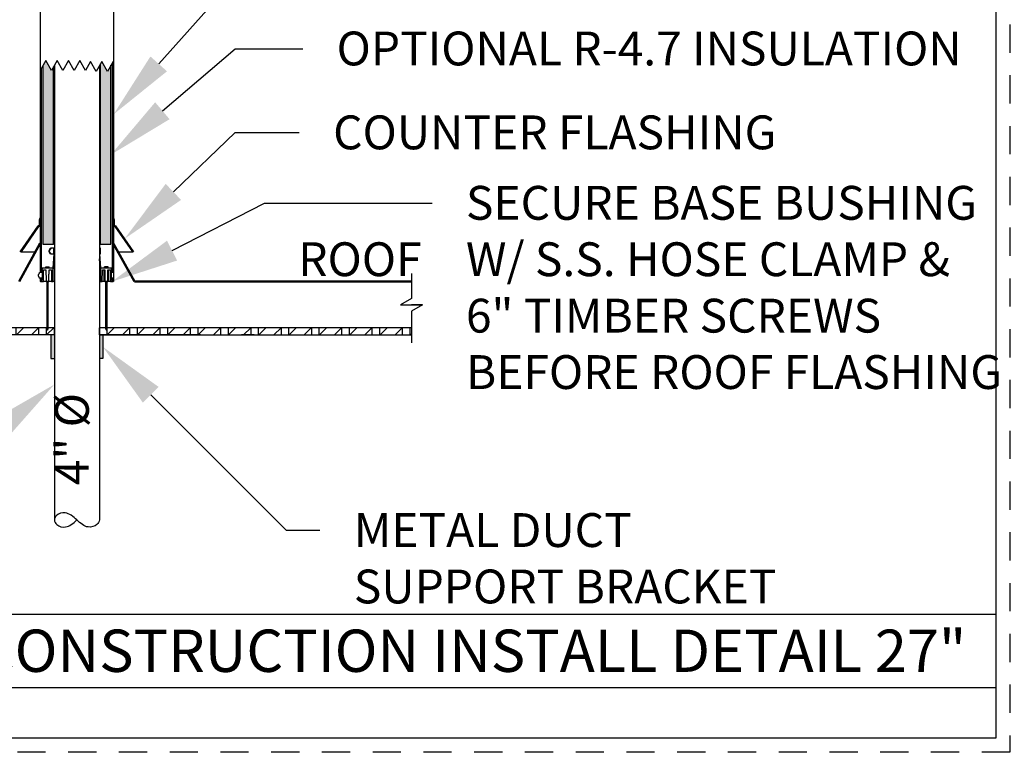
# Paper-space layout 'PAPER SPACE DETAILS' of a CAD drawing. Units: inches. Extents: x -1 to 342, y 0 to 23.
# Drawn here: x 4 to 8, y 13 to 16 of the extents above; entities that cross this region are included whole.
import ezdxf
from ezdxf import colors
from ezdxf.entities.mleader import LeaderData, LeaderLine
from ezdxf.enums import TextEntityAlignment as Align
from ezdxf.math import Vec2, Vec3

# ---------------------------------------------------------------- set-up
doc = ezdxf.new("R2010")
doc.units = ezdxf.units.IN
doc.header["$LTSCALE"] = 0.5
doc.header["$MEASUREMENT"] = 0
doc.linetypes.add('HIDDEN', pattern=[0.375, 0.25, -0.125])
for name, color, linetype in [('Hatch (ANSI)', 7, 'Continuous'), ('M-DETAIL-HATCH', 7, 'Continuous'), ('M-DETAIL-MEDIUM', 7, 'Continuous'), ('TB', 7, 'Continuous'), ('Visible (ANSI)', 7, 'Continuous')]:
    doc.layers.add(name, color=color, linetype=linetype)
doc.layers.add('NP', color=7, linetype='Continuous', plot=False)
doc.styles.add('AnnotativeRGV', font='calibril.ttf', dxfattribs={"height": 0.125})
doc.styles.add('CEC Schd Title', font='calibril.ttf', dxfattribs={"height": 0.1875})
pattern_1 = [(59.99998, (3.3237326, 22.430759), (-0.0054126576, 0.003125002), [])]

psp = doc.layouts.new('PAPER SPACE DETAILS')

# ---------------------------------------------------------------- hatches: boundary and pattern name
h = psp.add_hatch(color=9)
h.dxf.hatch_style = 1
h.paths.add_polyline_path([(3.6545, 16.2699), (3.6451, 16.2537), (3.6201, 16.297), (3.607, 16.2742), (3.607, 15.4838), (3.6545, 15.4838)])
h.paths.add_polyline_path([(3.9082, 16.2764), (3.8926, 16.2493), (3.8676, 16.2927), (3.8607, 16.2807), (3.8607, 15.4838), (3.9082, 15.4838)])
h = psp.add_hatch(color=9)
h.dxf.hatch_style = 1
h.paths.add_polyline_path([(3.6576, 15.0811), (3.6424, 15.0811), (3.6424, 14.9772), (3.6576, 14.9772)])
h.paths.add_polyline_path([(3.8728, 15.0811), (3.8584, 15.0811), (3.8576, 15.0811), (3.8576, 14.9772), (3.8728, 14.9772)])
at = {"layer": 'Hatch (ANSI)'}
h = psp.add_hatch(dxfattribs=at)
h.set_pattern_fill('ANSI31', color=256, scale=0.05, angle=15, style=0)
h.set_pattern_definition(pattern_1)
edge = h.paths.add_edge_path()
edge.add_spline(control_points=[(3.6279, 15.3819), (3.6272, 15.3818), (3.6264, 15.3819)], knot_values=[0, 0, 0, 0.076997, 0.076997, 0.076997], weights=[1, 1.004653, 1], degree=2, periodic=0)
edge.add_line((3.6264, 15.3819), (3.6264, 15.3829))
edge.add_line((3.6264, 15.3829), (3.6279, 15.3829))
edge.add_line((3.6279, 15.3829), (3.6279, 15.3819))
h = psp.add_hatch(dxfattribs=at)
h.set_pattern_fill('ANSI31', color=256, scale=0.05, angle=15, style=0)
h.set_pattern_definition(pattern_1)
edge = h.paths.add_edge_path()
edge.add_spline(control_points=[(3.8873, 15.3819), (3.888, 15.3818), (3.8888, 15.3819)], knot_values=[0, 0, 0, 0.076997, 0.076997, 0.076997], weights=[1, 1.004653, 1], degree=2, periodic=0)
edge.add_line((3.8888, 15.3819), (3.8888, 15.3829))
edge.add_line((3.8888, 15.3829), (3.8873, 15.3829))
edge.add_line((3.8873, 15.3829), (3.8873, 15.3819))
at = {"layer": 'M-DETAIL-HATCH'}
h = psp.add_hatch(dxfattribs=at)
h.set_pattern_fill('WOOD_GLU-LAMBEAM', color=256, scale=0.0475, angle=45, pattern_type=2)
h.set_pattern_definition([(45, (-19.821367, 7.22092), (-0.03358757, 0.03358757), []), (0, (-19.821367, 7.220922), (0.03358757, 0.03358757), [0.06717514, -0.06717514]), (90, (-19.821367, 7.220922), (0.03358757, 0.03358757), [0.06717514, -0.06717514])])
h.paths.add_polyline_path([(3.6568, 15.1124), (3.6568, 15.1124), (3.5951, 15.1124), (2.2744, 15.1124), (2.2744, 15.0811), (3.6568, 15.0811)])
h.paths.add_polyline_path([(5.2408, 15.1124), (4.4621, 15.1124), (3.8584, 15.1124), (3.8584, 15.0811), (4.3055, 15.0811), (5.2408, 15.0811)])

# ---------------------------------------------------------------- linework, layer by layer
for p, q in [((3.6201, 16.297), (3.5951, 16.2537)), ((3.6451, 16.2537), (3.6201, 16.297)), ((3.6701, 16.297), (3.6451, 16.2537)), ((3.6951, 16.2537), (3.6701, 16.297)), ((3.7201, 16.297), (3.6951, 16.2537)), ((3.7451, 16.2537), (3.7201, 16.297)), ((3.7701, 16.297), (3.7451, 16.2537)), ((3.7951, 16.2537), (3.7701, 16.297)), ((3.8176, 16.2927), (3.7951, 16.2537)), ((3.8426, 16.2493), (3.8176, 16.2927)), ((3.8676, 16.2927), (3.8426, 16.2493)), ((3.8926, 16.2493), (3.8676, 16.2927)), ((3.9176, 16.2927), (3.8926, 16.2493)), ((3.9201, 16.2883), (3.9176, 16.2927)), ((3.6576, 16.2753), (3.6576, 14.2614)), ((3.8576, 16.2753), (3.8576, 14.2614)), ((3.6576, 15.4651), (3.6576, 15.4324)), ((3.8576, 15.4651), (3.8576, 15.4324)), ((3.6576, 15.3776), (3.6576, 15.3175)), ((3.8576, 15.3776), (3.8576, 15.3175)), ((3.6235, 15.3175), (3.6235, 15.1089)), ((3.6308, 15.1089), (3.6308, 15.3175)), ((3.8844, 15.3175), (3.8844, 15.1089)), ((3.8917, 15.1089), (3.8917, 15.3175)), ((3.6568, 15.1124), (2.2744, 15.1124)), ((3.6235, 15.1089), (3.6272, 15.1026)), ((3.6272, 15.1026), (3.6308, 15.1089)), ((3.8844, 15.1089), (3.888, 15.1026)), ((3.888, 15.1026), (3.8917, 15.1089))]:
    psp.add_line(p, q)
for centre, start, end in [((3.4576, 15.4324), 355.8214, 360), ((4.0576, 15.4324), 180, 184.1786)]:
    psp.add_arc(centre, 0.2, start, end)
psp.add_open_spline([(3.8576, 14.2614), (3.8551, 14.2538), (3.8491, 14.2351), (3.8085, 14.2258), (3.7806, 14.2405), (3.757, 14.2615), (3.7364, 14.282), (3.7013, 14.2969), (3.6689, 14.2876), (3.653, 14.2613), (3.6695, 14.2344), (3.7018, 14.2251), (3.7371, 14.2415), (3.7501, 14.2541), (3.7576, 14.2614)], degree=3, knots=[0, 0, 0, 0, 0.0174003, 0.0427837, 0.0614187, 0.0837322, 0.1061878, 0.1246532, 0.1500366, 0.1674369, 0.1848373, 0.2121719, 0.2286903, 0.2510038, 0.2510038, 0.2510038, 0.2510038])
at = {"layer": 'M-DETAIL-MEDIUM'}
for p, q in [((3.5951, 16.8), (3.5951, 15.3574)), ((3.9201, 16.8), (3.9201, 15.3175)), ((3.9138, 16.2862), (3.9138, 15.36)), ((3.6013, 15.36), (3.6013, 16.2645)), ((3.607, 16.2742), (3.607, 15.4838)), ((3.6545, 15.4838), (3.6545, 16.2699)), ((3.8607, 16.2807), (3.8607, 15.4838)), ((3.9082, 15.4838), (3.9082, 16.2764)), ((3.592, 15.5906), (3.5951, 15.6002)), ((3.592, 15.569), (3.592, 15.5906)), ((3.5951, 15.6002), (3.5951, 15.5937)), ((3.5951, 15.5907), (3.5951, 15.5658)), ((3.9201, 15.5937), (3.9201, 15.6002)), ((3.9201, 15.6002), (3.9232, 15.5906)), ((3.9201, 15.5658), (3.9201, 15.5907)), ((3.9232, 15.5906), (3.9232, 15.569)), ((3.5062, 15.4502), (3.5863, 15.5645)), ((3.5879, 15.5614), (3.5101, 15.4502)), ((3.592, 15.5627), (3.5905, 15.5627)), ((3.9247, 15.5627), (3.9232, 15.5627)), ((4.0051, 15.4502), (3.9273, 15.5614)), ((3.9289, 15.5645), (4.0089, 15.4502)), ((3.607, 15.4838), (3.6545, 15.4838)), ((3.6364, 15.4586), (3.6364, 15.4589)), ((3.6385, 15.4589), (3.6385, 15.4586)), ((3.6425, 15.4651), (3.6449, 15.4651)), ((3.6546, 15.4651), (3.6449, 15.4651)), ((3.6576, 15.4838), (3.6545, 15.4838)), ((3.6546, 15.4401), (3.6546, 15.4651)), ((3.6576, 15.4651), (3.6546, 15.4651)), ((3.6562, 15.465), (3.6576, 15.4649)), ((3.6562, 15.44), (3.6562, 15.465)), ((3.8607, 15.4838), (3.8576, 15.4838)), ((3.8606, 15.4651), (3.8576, 15.4651)), ((3.8576, 15.4651), (3.8606, 15.4651)), ((3.8589, 15.465), (3.8576, 15.4649)), ((3.8589, 15.44), (3.8589, 15.465)), ((3.8614, 15.4651), (3.8606, 15.4651)), ((3.8606, 15.4651), (3.8606, 15.4401)), ((3.8606, 15.4401), (3.8606, 15.4651)), ((3.8607, 15.4838), (3.9082, 15.4838)), ((3.8614, 15.4401), (3.8614, 15.4651)), ((3.5101, 15.4502), (3.5062, 15.4502)), ((3.5101, 15.4502), (3.5727, 15.4502)), ((3.6364, 15.4463), (3.6385, 15.4463)), ((3.6385, 15.4463), (3.6385, 15.4464)), ((3.6425, 15.4401), (3.6449, 15.4401)), ((3.6449, 15.4401), (3.6546, 15.4401)), ((3.6517, 15.3776), (3.6562, 15.44)), ((3.6541, 15.3776), (3.6571, 15.4179)), ((3.6562, 15.4401), (3.6546, 15.4401)), ((3.8606, 15.4401), (3.8576, 15.4401)), ((3.8611, 15.3776), (3.8581, 15.4179)), ((3.8589, 15.4401), (3.8606, 15.4401)), ((3.8635, 15.3776), (3.8589, 15.44)), ((3.8606, 15.4401), (3.8614, 15.4401)), ((3.9425, 15.4502), (4.0051, 15.4502)), ((4.0089, 15.4502), (4.0051, 15.4502)), ((3.6037, 15.3776), (3.6026, 15.3651)), ((3.6026, 15.3651), (3.6026, 15.36)), ((3.6525, 15.3776), (3.6037, 15.3776)), ((3.6088, 15.3175), (3.6093, 15.3701)), ((3.6093, 15.3701), (3.6202, 15.3701)), ((3.6193, 15.3829), (3.6264, 15.3829)), ((3.6193, 15.3819), (3.6193, 15.3829)), ((3.6193, 15.3819), (3.6264, 15.3819)), ((3.6235, 15.3776), (3.6193, 15.3819)), ((3.6264, 15.3819), (3.6264, 15.3829)), ((3.6264, 15.3829), (3.6279, 15.3829)), ((3.6279, 15.3829), (3.6279, 15.3819)), ((3.6279, 15.3829), (3.635, 15.3829)), ((3.6279, 15.3819), (3.635, 15.3819)), ((3.6308, 15.3776), (3.635, 15.3819)), ((3.6341, 15.3701), (3.6445, 15.3701)), ((3.635, 15.3819), (3.635, 15.3829)), ((3.6445, 15.3701), (3.645, 15.3175)), ((3.6525, 15.3175), (3.6525, 15.3776)), ((3.6525, 15.3776), (3.6541, 15.3776)), ((3.6541, 15.3776), (3.6576, 15.3776)), ((3.8576, 15.3776), (3.8627, 15.3776)), ((3.8611, 15.3776), (3.8576, 15.3776)), ((3.8627, 15.3776), (3.8611, 15.3776)), ((3.9115, 15.3776), (3.8627, 15.3776)), ((3.8627, 15.3776), (3.8627, 15.3175)), ((3.8702, 15.3175), (3.8706, 15.3701)), ((3.8706, 15.3701), (3.8811, 15.3701)), ((3.8873, 15.3829), (3.8801, 15.3829)), ((3.8801, 15.3819), (3.8801, 15.3829)), ((3.8873, 15.3819), (3.8801, 15.3819)), ((3.8844, 15.3776), (3.8801, 15.3819)), ((3.8888, 15.3829), (3.8873, 15.3829)), ((3.8873, 15.3829), (3.8873, 15.3819)), ((3.8888, 15.3819), (3.8888, 15.3829)), ((3.8959, 15.3829), (3.8888, 15.3829)), ((3.8959, 15.3819), (3.8888, 15.3819)), ((3.8917, 15.3776), (3.8959, 15.3819)), ((3.8949, 15.3701), (3.9059, 15.3701)), ((3.8959, 15.3819), (3.8959, 15.3829)), ((3.9059, 15.3701), (3.9063, 15.3175)), ((3.9126, 15.3651), (3.9115, 15.3776)), ((3.9126, 15.36), (3.9126, 15.3651)), ((3.5889, 15.3512), (3.5889, 15.3512)), ((3.5889, 15.339), (3.5889, 15.3387)), ((3.5951, 15.36), (3.6013, 15.36)), ((3.5952, 15.3574), (3.5951, 15.3574)), ((3.5951, 15.3325), (3.5951, 15.3175)), ((3.6013, 15.3325), (3.5951, 15.3325)), ((3.5951, 15.3325), (3.5951, 15.3238)), ((3.5951, 15.3238), (3.6013, 15.3238)), ((3.6045, 15.3574), (3.5952, 15.3574)), ((3.5952, 15.3324), (3.6045, 15.3324)), ((3.6026, 15.3238), (3.5963, 15.3238)), ((3.5963, 15.3238), (3.5963, 15.3175)), ((3.6013, 15.36), (3.6048, 15.36)), ((3.6013, 15.3238), (3.6013, 15.3325)), ((3.6026, 15.36), (3.6056, 15.36)), ((3.6056, 15.3324), (3.6026, 15.3324)), ((3.6026, 15.3324), (3.6026, 15.3238)), ((3.6036, 15.3574), (3.6036, 15.36)), ((3.6045, 15.3324), (3.6045, 15.3574)), ((3.6048, 15.3325), (3.6045, 15.3325)), ((3.6048, 15.36), (3.6048, 15.3574)), ((3.6056, 15.3574), (3.6048, 15.3574)), ((3.6048, 15.3574), (3.6048, 15.3324)), ((3.6048, 15.3324), (3.6056, 15.3324)), ((3.6056, 15.36), (3.6056, 15.3324)), ((3.6056, 15.3324), (3.6056, 15.3574)), ((3.9096, 15.3324), (3.9096, 15.36)), ((3.9096, 15.36), (3.9126, 15.36)), ((3.9096, 15.36), (3.9138, 15.36)), ((3.9104, 15.3574), (3.9096, 15.3574)), ((3.9096, 15.3574), (3.9096, 15.3324)), ((3.9126, 15.3324), (3.9096, 15.3324)), ((3.9096, 15.3324), (3.9104, 15.3324)), ((3.9104, 15.3324), (3.9104, 15.3574)), ((3.9138, 15.3325), (3.9104, 15.3325)), ((3.9126, 15.3238), (3.9126, 15.3324)), ((3.9188, 15.3238), (3.9126, 15.3238)), ((3.9138, 15.36), (3.9201, 15.36)), ((3.9201, 15.3325), (3.9138, 15.3325)), ((3.9138, 15.3325), (3.9138, 15.3238)), ((3.9138, 15.3238), (3.9201, 15.3238)), ((3.9188, 15.3175), (3.9188, 15.3238)), ((3.9201, 15.3238), (3.9201, 15.3325)), ((3.6568, 15.3175), (3.5951, 15.3175)), ((3.5963, 15.3175), (3.6088, 15.3175)), ((3.6209, 15.3175), (3.6334, 15.3175)), ((3.645, 15.3175), (3.6525, 15.3175)), ((3.6568, 15.3175), (3.6576, 15.3175)), ((3.8576, 15.3175), (3.8584, 15.3175)), ((3.9201, 15.3175), (3.8584, 15.3175)), ((3.8627, 15.3175), (3.8702, 15.3175)), ((3.8818, 15.3175), (3.8942, 15.3175)), ((3.9063, 15.3175), (3.9188, 15.3175)), ((3.6568, 15.1124), (3.6568, 15.0811)), ((5.2408, 15.1124), (3.8576, 15.1124)), ((3.8584, 15.0811), (3.8584, 15.1124)), ((3.6568, 15.0811), (2.2744, 15.0811)), ((3.6424, 15.0811), (3.6424, 14.9772)), ((3.8576, 15.0811), (3.8584, 15.0811)), ((4.3055, 15.0811), (3.8584, 15.0811)), ((3.8728, 15.0811), (3.8728, 14.9772)), ((4.5433, 15.0811), (4.4867, 15.0811)), ((3.6424, 14.9772), (3.6576, 14.9772)), ((3.8728, 14.9772), (3.8576, 14.9772))]:
    psp.add_line(p, q, dxfattribs=at)
at = {"layer": 'M-DETAIL-MEDIUM', "lineweight": 50}
for p, q in [((3.5951, 15.4877), (3.5011, 15.3175)), ((3.9201, 15.4845), (4.0123, 15.3175)), ((4.0123, 15.3175), (5.2408, 15.3175))]:
    psp.add_line(p, q, dxfattribs=at)
at = {"layer": 'M-DETAIL-MEDIUM'}
for points in [[(5.2408, 15.3529), (5.2408, 15.2428), (5.1924, 15.2149), (5.2408, 15.2149)], [(5.2892, 15.2149), (5.2408, 15.1871), (5.2408, 15.0458)], [(5.2408, 15.2149), (5.2892, 15.2149), (5.2408, 15.2149)], [(3.8576, 15.0811), (5.2408, 15.0811)]]:
    psp.add_lwpolyline(points, dxfattribs=at)
at = {"layer": 'NP', "linetype": 'HIDDEN'}
psp.add_lwpolyline([(0.5688, 13.2318), (0.5688, 18.2568), (7.8938, 18.2568), (7.8938, 13.2318)], close=True, dxfattribs=at)
at = {"layer": 'TB'}
for p, q in [((0.6313, 13.8443), (7.8313, 13.8443)), ((1.2063, 13.5193), (7.8313, 13.5193))]:
    psp.add_line(p, q, dxfattribs=at)
psp.add_lwpolyline([(0.6313, 13.2943), (0.6313, 18.1943), (7.8313, 18.1943), (7.8313, 13.2943)], close=True, dxfattribs=at)
at = {"layer": 'Visible (ANSI)'}
for centre, radius, start, end in [((3.5888, 15.5627), 0.00312, 90, 145), ((3.5905, 15.5596), 0.00312, 90.0003, 145), ((3.5888, 15.569), 0.00312, 270, 0), ((3.592, 15.5658), 0.00313, 270, 0), ((3.9232, 15.5658), 0.00313, 180, 270), ((3.9263, 15.569), 0.00313, 180, 270), ((3.9247, 15.5596), 0.00312, 35, 89.9997), ((3.9263, 15.5627), 0.00312, 35, 90)]:
    psp.add_arc(centre, radius, start, end, dxfattribs=at)
for centre, major_axis, ratio, start_param, end_param in [((3.6364, 15.4525), (0, 0.00375), 0.982223, 0.471862, 2.669731), ((3.6333, 15.4586), (0, 0.00313), 0.982223, 3.613454, 4.712389), ((3.6385, 15.4525), (-0.00382, 0), 0.982223, 5.184251, 7.38212), ((3.6425, 15.4589), (0, 0.00625), 0.982223, 0, 1.570796), ((3.6353, 15.4586), (-0.00318, 0), 0.982223, 2.042658, 3.141593), ((3.6449, 15.4589), (-0.00636, 0), 0.982223, 4.712389, 6.283185), ((3.7618, 15.4608), (0.1073, -0.0039), 0.018154, 2.902552, 2.962647), ((3.6333, 15.4463), (0, 0.00313), 0.982223, 4.712389, 5.811323), ((3.6425, 15.4464), (0, -0.00625), 0.982223, 4.719265, 6.283185), ((3.6353, 15.4463), (-0.00318, 0), 0.982223, 3.141593, 4.240527), ((3.6449, 15.4464), (-0.00636, 0), 0.982223, 0, 1.570796), ((3.5889, 15.3451), (-0.00376, 0), 0.99808, 5.184251, 7.38212), ((3.5858, 15.3512), (-0.00313, 0), 0.99808, 2.042658, 3.141593), ((3.5858, 15.339), (-0.00313, 0), 0.99808, 3.141593, 4.240527), ((3.5952, 15.3512), (-0.00626, 0), 0.99808, 4.712389, 6.283185), ((3.5952, 15.3387), (-0.00626, 0), 0.99808, 0, 1.570796)]:
    psp.add_ellipse(centre, major_axis=major_axis, ratio=ratio, start_param=start_param, end_param=end_param, dxfattribs=at)
at = {"layer": 'Visible (ANSI)', "extrusion": (0, 0, -1)}
psp.add_ellipse((3.7533, 15.4608), major_axis=(-0.1073, -0.0039), ratio=0.018154, start_param=2.902552, end_param=2.962647, dxfattribs=at)
at = {"layer": 'Visible (ANSI)'}
for points, weights in [([(3.6202, 15.3701), (3.6206, 15.3424), (3.6209, 15.3175)], [1, 1.00061099107, 1]), ([(3.6279, 15.3819), (3.6272, 15.3818), (3.6264, 15.3819)], [1, 1.00465327902, 1]), ([(3.6334, 15.3175), (3.6337, 15.3424), (3.6341, 15.3701)], [1, 1.00061099104, 1]), ([(3.8811, 15.3701), (3.8815, 15.3424), (3.8818, 15.3175)], [1, 1.00061099107, 1]), ([(3.8873, 15.3819), (3.888, 15.3818), (3.8888, 15.3819)], [1, 1.00465327902, 1]), ([(3.8942, 15.3175), (3.8946, 15.3424), (3.8949, 15.3701)], [1, 1.00061099113, 1])]:
    psp.add_rational_spline(points, weights, degree=2, dxfattribs=at)
for points, knots in [([(3.879, 15.3175), (3.879, 15.3242), (3.8789, 15.3308), (3.8789, 15.3374), (3.8788, 15.3483), (3.8788, 15.3592), (3.8787, 15.3701)], [0.0000002, 0.0000002, 0.0000002, 0.0000002, 0.0100721, 0.0100721, 0.0100721, 0.02672009, 0.02672009, 0.02672009, 0.02672009]), ([(3.8978, 15.3701), (3.8978, 15.3632), (3.8977, 15.3563), (3.8977, 15.3494), (3.8976, 15.3388), (3.8976, 15.3282), (3.8975, 15.3175)], [0.0000002, 0.0000002, 0.0000002, 0.0000002, 0.01053441, 0.01053441, 0.01053441, 0.02672009, 0.02672009, 0.02672009, 0.02672009])]:
    psp.add_open_spline(points, degree=3, knots=knots, dxfattribs=at)
psp.add_open_spline([(3.9058, 15.3701), (3.906, 15.3526), (3.9061, 15.3351), (3.9062, 15.3175)], degree=3, dxfattribs=at)

# ---------------------------------------------------------------- texts
at = {"layer": 'M-DETAIL-MEDIUM', "style": 'CEC Schd Title'}
psp.add_text('RG4-DRYER NEW CONSTRUCTION INSTALL DETAIL 27"', height=0.1875, dxfattribs=at).set_placement((1.2869, 13.6818), align=Align.MIDDLE_LEFT)
at = {"layer": 'M-DETAIL-MEDIUM', "insert": (4.7388, 15.4918), "char_height": 0.15, "attachment_point": 1, "style": 'AnnotativeRGV'}
psp.add_mtext_dynamic_manual_height_columns('{\\fCalibri Light|b0|i0|c0|p34;ROOF}', width=0.642013, gutter_width=2.25, heights=[0], dxfattribs=at)
at = {"layer": 'M-DETAIL-MEDIUM', "insert": (3.6603, 14.4153), "char_height": 0.15, "attachment_point": 1, "rotation": 90, "style": 'AnnotativeRGV'}
psp.add_mtext_dynamic_manual_height_columns('4" %%C', width=0.730608, gutter_width=0.75, heights=[0], dxfattribs=at)

# ---------------------------------------------------------------- leaders
at = {"layer": 'M-DETAIL-MEDIUM'}
ml = psp.add_multileader_mtext('Standard', dxfattribs=at)
ml.set_content('DUCT SLEEVE ', color=256, style='AnnotativeRGV')
ml.set_leader_properties()
ml.build(insert=Vec2(0, 0))
ml.multileader.update_dxf_attribs({"dogleg_length": 0.0625, "arrow_head_size": 0.3, "scale": 96})
ctx = ml.context
ctx.base_point, ctx.scale, ctx.char_height, ctx.arrow_head_size, ctx.landing_gap_size, ctx.plane_origin = Vec3(4.7776, 16.6609), 96, 0.15, 0.3, 0.15, Vec3(0.3355, 17.9089)
notes = []
notes.append((ctx, [(0, (1, 1, 0), (4.4588, 16.6609), (1, 0), 0.3187, [(0, [(3.9201, 16.0588)], 0, [])])]))
ctx.mtext.insert, ctx.mtext.flow_direction = Vec3(4.9276, 16.7369), 5
ml = psp.add_multileader_mtext('Standard', dxfattribs=at)
ml.set_content('OPTIONAL R-4.7 INSULATION ', color=256, style='AnnotativeRGV')
ml.set_leader_properties()
ml.build(insert=Vec2(0, 0))
ml.multileader.update_dxf_attribs({"dogleg_length": 0.0625, "arrow_head_size": 0.3, "scale": 96})
ctx = ml.context
ctx.base_point, ctx.scale, ctx.char_height, ctx.arrow_head_size, ctx.landing_gap_size, ctx.plane_origin = Vec3(4.7588, 16.3496), 96, 0.15, 0.3, 0.15, Vec3(3.8845, 15.031)
notes.append((ctx, [(0, (1, 1, 0), (4.4588, 16.3496), (1, 0), 0.3, [(0, [(3.9082, 15.8801)], 0, [])])]))
ctx.mtext.insert, ctx.mtext.flow_direction = Vec3(4.9088, 16.4256), 5
ml = psp.add_multileader_mtext('Standard', dxfattribs=at)
ml.set_content('COUNTER FLASHING ', color=256, style='AnnotativeRGV')
ml.set_leader_properties()
ml.build(insert=Vec2(0, 0))
ml.multileader.update_dxf_attribs({"dogleg_length": 0.0625, "arrow_head_size": 0.3, "scale": 96})
ctx = ml.context
ctx.base_point, ctx.scale, ctx.char_height, ctx.arrow_head_size, ctx.landing_gap_size, ctx.plane_origin = Vec3(4.7434, 15.978), 96, 0.15, 0.3, 0.15, Vec3(0.3355, 17.4839)
notes.append((ctx, [(0, (1, 1, 0), (4.4588, 15.978), (1, 0), 0.2846, [(0, [(3.9689, 15.5073)], 0, [])])]))
ctx.mtext.insert, ctx.mtext.flow_direction = Vec3(4.8934, 16.0539), 5
ml = psp.add_multileader_mtext('Standard', dxfattribs=at)
ml.set_content('SECURE BASE BUSHING\\PW/ S.S. HOSE CLAMP &\\P6" TIMBER SCREWS\\PBEFORE ROOF FLASHING', color=256, style='AnnotativeRGV')
ml.set_leader_properties()
ml.build(insert=Vec2(0, 0))
ml.multileader.update_dxf_attribs({"dogleg_length": 0.0625, "arrow_head_size": 0.3, "scale": 96})
ctx = ml.context
ctx.base_point, ctx.scale, ctx.char_height, ctx.arrow_head_size, ctx.landing_gap_size, ctx.plane_origin = Vec3(5.3322, 15.6657), 96, 0.15, 0.3, 0.15, Vec3(3.8653, 15.4647)
notes.append((ctx, [(0, (1, 1, 0), (4.5889, 15.6657), (1, 0), 0.7433, [(0, [(3.9126, 15.3175)], 0, [])])]))
ctx.mtext.insert, ctx.mtext.flow_direction = Vec3(5.4822, 15.7417), 5
ml = psp.add_multileader_mtext('Standard', dxfattribs=at)
ml.set_content('METAL DUCT \\PSUPPORT BRACKET', color=256, style='AnnotativeRGV')
ml.set_leader_properties()
ml.build(insert=Vec2(0, 0))
ml.multileader.update_dxf_attribs({"dogleg_length": 0.0625, "arrow_head_size": 0.3, "scale": 96})
ctx = ml.context
ctx.base_point, ctx.scale, ctx.char_height, ctx.arrow_head_size, ctx.landing_gap_size, ctx.plane_origin = Vec3(4.8351, 14.2156), 96, 0.15, 0.3, 0.15, Vec3(3.8653, 15.0272)
notes.append((ctx, [(0, (1, 1, 0), (4.6851, 14.2156), (1, 0), 0.15, [(0, [(3.8728, 15.0283)], 0, [])])]))
ctx.mtext.insert, ctx.mtext.flow_direction = Vec3(4.9851, 14.2916), 5
ml = psp.add_multileader_mtext('Standard', dxfattribs=at)
ml.set_content('GALVANIZED 26 GAUGE \\P\\pxqr;METAL DUCT TO \\PEXTEND 27" ABOVE \\PROOF MEMBRANE', color=256, style='AnnotativeRGV')
ml.set_leader_properties()
ml.build(insert=Vec2(0, 0))
ml.multileader.update_dxf_attribs({"text_left_attachment_type": 2, "text_right_attachment_type": 2, "dogleg_length": 0.0625, "arrow_head_size": 0.3, "scale": 96})
ctx = ml.context
ctx.base_point, ctx.scale, ctx.char_height, ctx.arrow_head_size, ctx.landing_gap_size, ctx.plane_origin = Vec3(0.511, 14.3979), 96, 0.15, 0.3, 0.15, Vec3(3.6499, 15.0272)
ctx.left_attachment, ctx.right_attachment, ctx.text_align_type = 2, 2, 2
notes.append((ctx, [(0, (1, 1, 0), (3.0896, 14.3979), (-1, 0), 0.0406, [(0, [(3.6576, 14.8617)], 0, [])])]))
ctx.mtext.insert, ctx.mtext.alignment, ctx.mtext.flow_direction = Vec3(2.899, 14.8514), 3, 5
for ctx, leaders in notes:
    for number, flags, end, landing, length, lines in leaders:
        leader = LeaderData()
        leader.index, (leader.has_last_leader_line, leader.has_dogleg_vector, leader.attachment_direction) = number, flags
        leader.last_leader_point, leader.dogleg_vector, leader.dogleg_length = Vec3(end), Vec3(landing), length
        for number, points, colour, breaks in lines:
            line = LeaderLine()
            line.index, line.vertices, line.color, line.breaks = number, Vec3.list(points), colors.encode_raw_color(colour), breaks
            leader.lines.append(line)
        ctx.leaders.append(leader)

doc.saveas('drawing.dxf')
